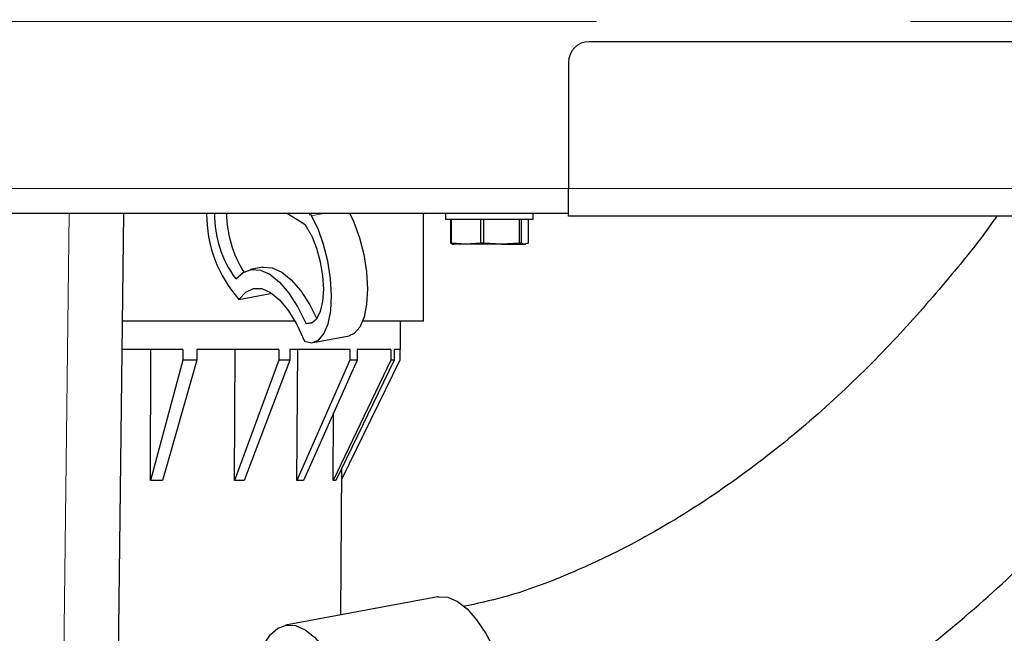
# Model space of a CAD drawing. Units: inches. Extents: x 0 to 10.8, y 0 to 8.2.
# Drawn here: x 3.6 to 4, y 3.8 to 4 of the extents above; entities that cross this region are included whole.
import ezdxf

# ---------------------------------------------------------------- set-up
doc = ezdxf.new("R2010")
doc.units = ezdxf.units.IN
doc.header["$MEASUREMENT"] = 0
doc.linetypes.add('SLD-Phantom', pattern=[0.49999999999999994, 0.25, -0.05, 0.05, -0.05, 0.05, -0.05])
doc.linetypes.add('SLD-Solid', pattern=[0])
doc.layers.add('DIM', color=7, linetype='SLD-Solid', lineweight=25)
doc.styles.add('SLDTEXTSTYLE1', font='ARIAL.TTF', dxfattribs={"width": 0.948})
doc.dimstyles.new('SLDDIMSTYLE0', dxfattribs={"dimtxt": 0.08089192708333333, "dimasz": 0.12, "dimexe": 0, "dimexo": 0.0625, "dimgap": 0.02022298177083333, "dimtad": 0, "dimtih": 1, "dimtoh": 1, "dimdec": 6, "dimlfac": 12, "dimrnd": 1e-09, "dimzin": 12, "dimdsep": 46, "dimlunit": 5, "dimtxsty": 'SLDTEXTSTYLE1', "dimsah": 1, "dimcen": 0.09, "dimadec": 0, "dimazin": 3, "dimtfac": 1, "dimtdec": 3, "dimtofl": 0, "dimtmove": 0, "dimatfit": 3, "dimfxl": 0, "dimfrac": 2, "dimtolj": 1, "dimtzin": 12, "dimarcsym": 0})

# ---------------------------------------------------------------- blocks, each defined once
blk = doc.blocks.new('_D_1')
at = {"layer": 'DIM'}
for p, q in [((3.349755097852162, 4.104020519380564), (3.349755097852162, 2.538271034775033)), ((3.367183447085063, 4.104020519380564), (3.439755097852161, 4.104020519380564)), ((3.303458796004322, 2.395524116299616), (3.275681018562244, 2.395524116299616)), ((3.275681018562244, 2.395524116299616), (3.275681018562244, 2.271295722229958)), ((3.673829174120776, 2.395524116299616), (3.701606951562854, 2.395524116299616)), ((3.701606951562854, 2.395524116299616), (3.701606951562854, 2.271295722229958)), ((3.275681018562244, 2.271295722229958), (3.303458796004322, 2.271295722229958)), ((3.701606951562854, 2.271295722229958), (3.673829174120776, 2.271295722229958)), ((3.349755097852162, 1.843436693167203), (3.349755097852162, 2.252777216157321))]:
    blk.add_line(p, q, dxfattribs=at)
for points in [[(3.349755097852162, 4.104020519380564), (3.329755097852162, 3.984020519380564), (3.369755097852162, 3.984020519380564)], [(3.349755097852162, 1.843436693167203), (3.369755097852162, 1.963436693167203), (3.329755097852162, 1.963436693167203)]]:
    blk.add_solid(points, dxfattribs=at)
at = {"layer": 'DIM', "char_height": 0.08333333333333333, "attachment_point": 1, "style": 'SLDTEXTSTYLE1'}
for s, insert in [('27 1/8"', (3.314569895981281, 2.521464940894838)), ('689mm', (3.303458796004322, 2.378718031585982))]:
    blk.add_mtext(s, dxfattribs=dict(at, insert=insert))
blk = doc.blocks.new('_D_14')
at = {"layer": 'DIM'}
for p, q in [((1.888075491084626, 3.035984768097584), (1.888075491084626, 0.8611523735081699)), ((4.729876723012595, 2.592806690317404), (4.729876723012595, 0.8611523735081699)), ((1.888075491084626, 0.95115237350817), (3.022765354504007, 0.95115237350817)), ((3.123790901948899, 0.9511523643416091), (3.096013124506821, 0.9511523643416091)), ((3.096013124506821, 0.9511523643416091), (3.096013124506821, 0.8269239702719515)), ((3.494161280065353, 0.9511523643416091), (3.521939057507431, 0.9511523643416091)), ((3.521939057507431, 0.9511523643416091), (3.521939057507431, 0.8269239702719515)), ((4.729876723012595, 0.95115237350817), (3.595186859593212, 0.95115237350817)), ((3.096013124506821, 0.8269239702719515), (3.123790901948899, 0.8269239702719515)), ((3.521939057507431, 0.8269239702719515), (3.494161280065353, 0.8269239702719515))]:
    blk.add_line(p, q, dxfattribs=at)
for points in [[(1.888075491084626, 0.95115237350817), (2.008075491084626, 0.9311523735081699), (2.008075491084626, 0.97115237350817)], [(4.729876723012595, 0.95115237350817), (4.609876723012595, 0.97115237350817), (4.609876723012595, 0.9311523735081699)]]:
    blk.add_solid(points, dxfattribs=at)
at = {"layer": 'DIM', "char_height": 0.08333333333333333, "attachment_point": 1, "style": 'SLDTEXTSTYLE1'}
for s, insert in [('34 1/8"', (3.134902001925858, 1.077093188936831)), ('866mm', (3.123790901948899, 0.9343462796279751))]:
    blk.add_mtext(s, dxfattribs=dict(at, insert=insert))

msp = doc.modelspace()

# ---------------------------------------------------------------- linework, layer by layer
at = {"color": 7, "linetype": 'SLD-Phantom', "lineweight": 18}
for p, q in [((4.575099280418382, 4.039686693167171), (3.572600947085053, 4.039686693167171)), ((3.816100113751725, 3.986436693167172), (3.557600947085053, 3.986436693167172)), ((3.987570982835582, 3.986436693167172), (3.816100113751725, 3.986436693167172)), ((3.656974096000512, 3.978436693167172), (3.651886168971866, 3.540356333052973)), ((3.73419263609007, 3.977716643516173), (3.738058590231108, 3.978436693167172))]:
    msp.add_line(p, q, dxfattribs=at)
at = {"color": 7, "linetype": 'SLD-Solid', "lineweight": 25}
for p, q in [((3.996933447085059, 4.033215824083315), (3.822766780418392, 4.033215824083315)), ((3.816100113751725, 4.026549157416648), (3.816100113751725, 3.986436693167172)), ((3.816100113751725, 3.977603359833839), (3.816100113751725, 3.986436693167172)), ((3.816100113751725, 3.978436693167172), (3.557600947085052, 3.978436693167172)), ((3.672550775364748, 3.819147413019297), (3.674400783508521, 3.978436693167172)), ((3.726564619521208, 3.978436693167172), (3.732162022464576, 3.974878601095702)), ((3.733935936087793, 3.977879819591237), (3.733622374506435, 3.978436693167172)), ((3.733979947330974, 3.978077542486929), (3.733935936087793, 3.977879819591237)), ((3.769970631049699, 3.944103359842353), (3.7699706310497, 3.978436693167172)), ((3.7699706310497, 3.978311028479492), (3.770150098822929, 3.978436693167172)), ((3.776933627531246, 3.9784366931672), (3.776933627531246, 3.976468189230192)), ((3.804820766638857, 3.976468189230192), (3.776933627531246, 3.976468189230192)), ((3.778526998412097, 3.976468189230192), (3.778526998412097, 3.968989767762325)), ((3.778896141222734, 3.968989767762325), (3.778896141222734, 3.976468189230192)), ((3.788102447548442, 3.976468189230192), (3.788102447548442, 3.968989767762325)), ((3.789164362402075, 3.968989767762325), (3.789164362402075, 3.976468189230192)), ((3.800452646221393, 3.976468189230192), (3.800452646221393, 3.968989767762325)), ((3.801145418264395, 3.968989767762325), (3.801145418264395, 3.976468189230192)), ((3.803227395758011, 3.976468189230192), (3.803227395758011, 3.968989767762325)), ((3.804820766638857, 3.976468189230192), (3.804820766638857, 3.9784366931672)), ((3.974350113751725, 3.977603359833839), (3.816100113751725, 3.977603359833839)), ((3.778896141222734, 3.968989767762325), (3.778526998412097, 3.968989767762325)), ((3.783499294385591, 3.968594173482161), (3.778896141222734, 3.968989767762325)), ((3.779217858946866, 3.968641439319293), (3.77939425745251, 3.96859417348216)), ((3.783499294385591, 3.968594173482161), (3.779405005884331, 3.968594173482161)), ((3.788102447548442, 3.968989767762325), (3.783499294385591, 3.968594173482161)), ((3.794808504311738, 3.968594173482161), (3.783499294385591, 3.968594173482161)), ((3.789164362402075, 3.968989767762325), (3.788102447548442, 3.968989767762325)), ((3.794808504311738, 3.968594173482161), (3.789164362402075, 3.968989767762325)), ((3.800452646221393, 3.968989767762325), (3.794808504311738, 3.968594173482161)), ((3.794808504311738, 3.968594173482161), (3.802186407011205, 3.968594173482161)), ((3.801145418264395, 3.968989767762325), (3.800452646221393, 3.968989767762325)), ((3.803227395758011, 3.968989767762325), (3.802186407011205, 3.968594173482161)), ((3.802360136717595, 3.96859417348216), (3.802536535223244, 3.968641439319295)), ((3.71856840508445, 3.961259418183511), (3.714803149935708, 3.960558124128575)), ((3.711125372999724, 3.95101270695521), (3.721670843818702, 3.952976843700184)), ((3.728969876462094, 3.944103359842353), (3.67400203133766, 3.944103359842354)), ((3.734717902438398, 3.943649925454647), (3.732580485287268, 3.943251822834295)), ((3.769970631049699, 3.944103359842353), (3.750554936758729, 3.944103359842353)), ((3.762637297716366, 3.935103359842353), (3.762637297716366, 3.944103359842353)), ((3.73480295501829, 3.937256318379386), (3.746249330670473, 3.939388252306392)), ((3.693263651484022, 3.935103359842353), (3.673897504069545, 3.935103359842354)), ((3.682873156638705, 3.893289504093564), (3.683034838091745, 3.935103359842353)), ((3.693263651484022, 3.935103359842353), (3.693263651484022, 3.931603359842354)), ((3.72380338785295, 3.935103359842353), (3.69772359158914, 3.935103359842353)), ((3.69772359158914, 3.935103359842353), (3.69772359158914, 3.931603359842354)), ((3.709714189177042, 3.893289504093593), (3.709933424367277, 3.935103359842353)), ((3.72380338785295, 3.935103359842353), (3.72380338785295, 3.931603359842353)), ((3.746415239094707, 3.935103359842353), (3.727316035686093, 3.935103359842353)), ((3.727316035686093, 3.935103359842353), (3.727316035686093, 3.931603359842353)), ((3.729587492194461, 3.893289504093564), (3.729849340605989, 3.935103359842353)), ((3.746415239094707, 3.935103359842353), (3.746415239094707, 3.931603359842353)), ((3.759558244915017, 3.935103359842353), (3.748741213510971, 3.935103359842353)), ((3.748741213510971, 3.935103359842353), (3.748741213510971, 3.931603359842353)), ((3.759558244915017, 3.935103359842353), (3.759558244915017, 3.931603359842353)), ((3.762637297716366, 3.935103359842353), (3.76053903460179, 3.935103359842353)), ((3.76053903460179, 3.935103359842353), (3.76053903460179, 3.931603359842353)), ((3.762336731187072, 3.935103359842353), (3.762336731187072, 3.931603359842353)), ((3.693263651484022, 3.931603359842354), (3.682873156638705, 3.893289504093564)), ((3.69772359158914, 3.931603359842354), (3.686792948087934, 3.893289504093606)), ((3.69772359158914, 3.931603359842354), (3.693263651484022, 3.931603359842354)), ((3.72380338785295, 3.931603359842353), (3.709714189177042, 3.893289504093593)), ((3.727316035686093, 3.931603359842353), (3.712801416049141, 3.893289504093564)), ((3.727316035686093, 3.931603359842353), (3.72380338785295, 3.931603359842353)), ((3.746415239094707, 3.931603359842353), (3.729587492194461, 3.893289504093564)), ((3.748741213510971, 3.931603359842353), (3.731631765079999, 3.893289504093592)), ((3.759558244915017, 3.931603359842353), (3.741138732932538, 3.893289504093626)), ((3.76053903460179, 3.931603359842353), (3.742000738012663, 3.893289504093592)), ((3.762336731187072, 3.931603359842353), (3.743848706452756, 3.893836946859166)), ((3.748741213510971, 3.931603359842353), (3.746415239094707, 3.931603359842353)), ((3.76053903460179, 3.931603359842353), (3.759558244915017, 3.931603359842353)), ((3.741138732932538, 3.893289504093626), (3.741286937559395, 3.914910708721984)), ((3.74354499344997, 3.850408237186788), (3.743871923124142, 3.897156758892098)), ((3.686792948087934, 3.893289504093606), (3.682873156638705, 3.893289504093564)), ((3.712801416049141, 3.893289504093564), (3.709714189177042, 3.893289504093593)), ((3.731631765079999, 3.893289504093592), (3.729587492194461, 3.893289504093564)), ((3.742000738012663, 3.893289504093592), (3.741138732932538, 3.893289504093626)), ((3.774519657905433, 3.856177394170345), (3.725947866486639, 3.847130700861672))]:
    msp.add_line(p, q, dxfattribs=at)
at = {"color": 7, "linetype": 'SLD-Solid', "lineweight": 25, "flags": 128}
for points in [[(3.732024694335689, 3.937727669180222), (3.734338295881098, 3.937200000155725), (3.736434687429098, 3.937981594368764), (3.738196306608633, 3.940028621233889), (3.739524364561374, 3.94322628667453), (3.74034438586694, 3.947395270595928), (3.74061038500841, 3.952301782876597), (3.740307445168458, 3.957670673954009), (3.739452554741214, 3.963200864783269), (3.738093654649603, 3.968582230880766), (3.736306949893089, 3.973512993621921), (3.73419263609007, 3.977716643516173)], [(3.746429819030937, 3.978436693167172), (3.747753325545269, 3.975644927548929), (3.749540030301784, 3.970714164807773), (3.750898930393396, 3.965332798710275), (3.751753820820639, 3.959802607881015), (3.752056760660592, 3.954433716803603), (3.751790761519123, 3.949527204522932), (3.750970740213557, 3.945358220601534), (3.749642682260816, 3.942160555160893), (3.74788106308128, 3.940113528295769), (3.746249330670473, 3.939388252306391)], [(3.734364202097309, 3.971171489706222), (3.73587709544221, 3.96733257908013), (3.737034253713665, 3.963047656997516), (3.737759617718627, 3.958598368349929), (3.738005509795153, 3.954277161726735), (3.73775576763133, 3.950368066976617), (3.737026806602579, 3.947128026126923), (3.73586654080067, 3.944770004766324), (3.734351233674422, 3.943448993967599), (3.732580485287268, 3.943251822834295)], [(3.710079804241686, 3.957554794344621), (3.712458156000653, 3.959649538123382), (3.715117485504317, 3.960608886957677), (3.717984275412026, 3.960406319585302), (3.720979273126485, 3.959047435994712), (3.724019681737072, 3.95656980261297), (3.727021448945929, 3.953041913779379), (3.729901590699312, 3.94856129821492), (3.732580485287268, 3.943251822834295)], [(3.718568405084453, 3.961259418183511), (3.71888274065306, 3.961310181012614), (3.721749530560768, 3.961107613640239), (3.724744528275227, 3.95974873004965), (3.727784936885815, 3.957271096667908), (3.730786704094672, 3.953743207834317), (3.733666845848055, 3.949262592269858), (3.735930460925885, 3.944859631931604)], [(3.711125372999724, 3.95101270695521), (3.71326114974294, 3.953356162793029), (3.715710358442094, 3.954535157818158), (3.718390990800543, 3.954510215046136), (3.721213289627032, 3.953282169650482), (3.724082754228561, 3.950892140998086), (3.726903304632718, 3.947420155825248), (3.729580498689959, 3.942982468655351), (3.732024694335689, 3.937727669180222)], [(3.774519657905433, 3.856177394170345), (3.774818690918975, 3.856226344663155), (3.777714022265043, 3.85605235233418), (3.780738247574546, 3.854745374574625), (3.783813041000521, 3.852339261421941), (3.786858767008349, 3.848896329942907), (3.789796542894274, 3.844505750254342), (3.792550281805993, 3.839281236063915), (3.795048663352165, 3.833358099544847), (3.797226980763084, 3.826889746821701), (3.799028816762024, 3.820043704832337), (3.800407504743073, 3.81299728246822), (3.801327337411715, 3.805932978367264), (3.801764491584997, 3.799033754294977), (3.801707645199456, 3.792478296530835), (3.801158270546621, 3.786436387987506), (3.800130596141424, 3.781064510922593), (3.798651238211148, 3.776501794130361), (3.796758511349116, 3.772866409579043), (3.794501436186853, 3.77025251181894), (3.791938469785472, 3.76872779942902), (3.7908617902985, 3.768436313661569)], [(3.718776788739072, 3.840449766218589), (3.719055937352574, 3.841005308552754), (3.721137588518023, 3.844140114919572), (3.723555449678563, 3.846216151942952), (3.72624689950018, 3.847179651354482), (3.729142230846249, 3.847005659025507), (3.732166456155752, 3.845698681265953), (3.735241249581727, 3.843292568113268), (3.738286975589555, 3.839849636634234), (3.74122475147548, 3.835459056945669), (3.743978490387199, 3.830234542755242), (3.746476871933371, 3.824311406236174), (3.748655189344289, 3.817843053513028), (3.75045702534323, 3.810997011523664), (3.751835713324279, 3.803950589159547), (3.752755545992921, 3.796886285058591), (3.753192700166202, 3.789987060986304), (3.753135853780662, 3.783431603222162), (3.752586479127826, 3.777389694678833), (3.751558804722629, 3.772017817613921), (3.750079446792354, 3.767455100821688), (3.748186719930322, 3.76381971627037), (3.745929644768058, 3.761205818510267), (3.745086668486383, 3.760560798965278)]]:
    msp.add_lwpolyline(points, dxfattribs=at)
at = {"color": 7, "linetype": 'SLD-Solid', "lineweight": 25}
for centre, radius, start, end in [((3.822766780418392, 4.026549157416648), 0.006666666666666821, 90, 180), ((3.741607274766954, 3.978128545996098), 0.04079724331665549, 179.567233008539, 221.6553883543424), ((3.737848034570912, 3.978053854685621), 0.03451501253774869, 179.3644655637616, 216.4354816980221), ((3.743754417241496, 3.979083906183698), 0.03663698780159149, 181.0122148552227, 211.8469994307448), ((3.770277701715918, 3.999225793573482), 0.04200923109757627, 210.2264676249136, 210.79781360185)]:
    msp.add_arc(centre, radius, start, end, dxfattribs=at)
for points, knots in [([(3.952653374800816, 3.977603359833839), (3.95234523546134, 3.977161711618034), (3.947549110240756, 3.970287548292906), (3.937008138793993, 3.957281399796745), (3.920596443922932, 3.938407731179325), (3.901885351448958, 3.919750325779322), (3.880950179473347, 3.901761102400954), (3.857760152669039, 3.885122628958448), (3.835350931580896, 3.872070998619304), (3.814398552938422, 3.862476932353636), (3.79777649063239, 3.856318760592474), (3.78691865071036, 3.854011992808187), (3.782618304392778, 3.853098376433483)], [0, 0, 0, 0, 0.007406118638902288, 0.1152747080304553, 0.2308496383469534, 0.3533084435761871, 0.4816782787315863, 0.6148760226666465, 0.751682052234184, 0.844379534205382, 0.9383650982307727, 1, 1, 1, 1]), ([(3.732162022464576, 3.974878601095702), (3.732408880691913, 3.97444633706764), (3.732815489499308, 3.973734339890854), (3.733391747569131, 3.972787115966253), (3.733877774281298, 3.971978407167569), (3.734202059491972, 3.971440462193339), (3.734364202097309, 3.971171489706222)], [0, 0, 0, 0, 0.3399730475682282, 0.5599814796895439, 0.7799907398441779, 0.9999999999999999, 0.9999999999999999, 0.9999999999999999, 0.9999999999999999]), ([(3.778526998412097, 3.968989767762325), (3.778586983346705, 3.96894798864276), (3.778932371121148, 3.968707428288416), (3.779280401043775, 3.968645415911262), (3.779567987158905, 3.968594173482161)], [0, 0, 0, 0, 0.1736741687076533, 0.9999999999999999, 0.9999999999999999, 0.9999999999999999, 0.9999999999999999]), ([(3.802186407011205, 3.968594173482161), (3.80189882089818, 3.968645415910529), (3.801550790975545, 3.96870742828725), (3.801205403201099, 3.968947988641344), (3.801145418264395, 3.968989767762325)], [0, 0, 0, 0, 0.8263258252252753, 1, 1, 1, 1]), ([(3.797721118984014, 3.775118743956654), (3.804812491089137, 3.776759231652357), (3.821144484932349, 3.780537405262329), (3.845395528781346, 3.78935411839719), (3.870055724193769, 3.800495908517869), (3.892508797200345, 3.813070602574451), (3.912880047838756, 3.826484866840555), (3.934042880314567, 3.842427901287235), (3.95523946948306, 3.860737778070223), (3.975745269836338, 3.881036182207019), (3.992882521523904, 3.900022705067013), (4.008219017544124, 3.918891793232805), (4.018820004365045, 3.932789727409553), (4.024422472793402, 3.941168770128288), (4.025366494319061, 3.942580647194986)], [0, 0, 0, 0, 0.07548136492796363, 0.173839585485863, 0.2675743866385874, 0.3565962938494125, 0.4409697369918504, 0.5206938696219657, 0.6313668044259414, 0.7310201112103915, 0.8192849553616085, 0.8958511732132369, 0.9824508186675105, 1, 1, 1, 1])]:
    msp.add_open_spline(points, degree=3, knots=knots, dxfattribs=at)

# ---------------------------------------------------------------- dimensions: what is measured, and where the dimension line sits
at = {"layer": 'DIM'}
dim = msp.add_linear_dim(base=(4.729876723012595, 0.9511523735081693), p1=(1.888075491084626, 5.202692665157072), p2=(4.729876723012595, 4.670585446506157), angle=8.953630241917312e-15, dimstyle='SLDDIMSTYLE0', dxfattribs=at)
dim.commit()
dim.dimension.update_dxf_attribs({"geometry": '_D_14', "text_midpoint": (3.30897610704861, 0.9511523735081692), "dimtype": 160})
dim = msp.add_linear_dim(base=(3.349755097852161, 1.843436693167203), p1=(3.307183447085063, 4.104020519380564), p2=(4.974891780418386, 1.843436693167203), angle=90.0000000000002, text='         <>', dimstyle='SLDDIMSTYLE0', dxfattribs=at)
dim.commit()
dim.dimension.update_dxf_attribs({"geometry": '_D_1', "text_midpoint": (3.349755097852161, 2.395524125466176), "dimtype": 160})

doc.saveas('drawing.dxf')
